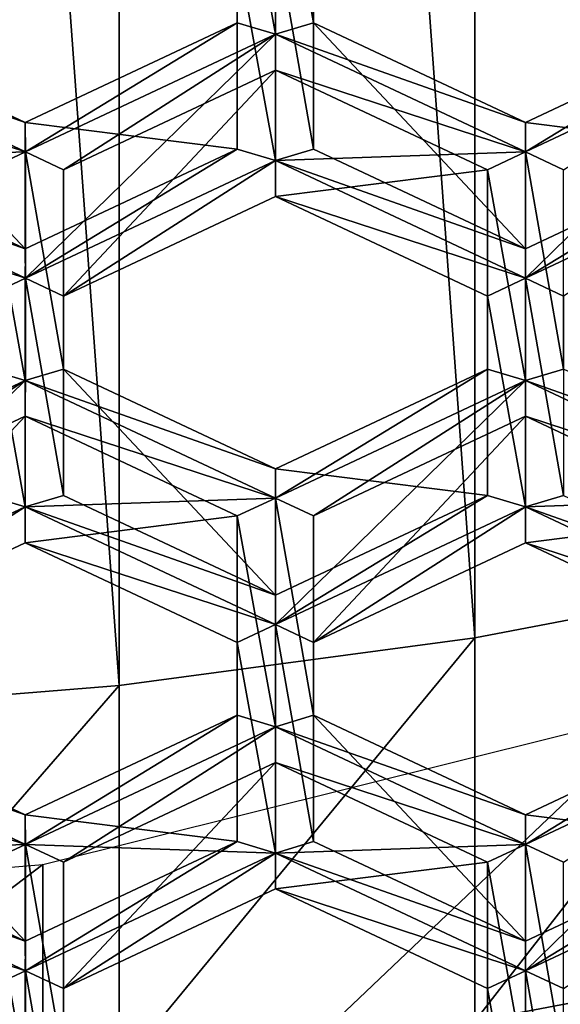
# Model space of a CAD drawing. Extents: x -0.032 to 0.032, y -0.162 to 0.032.
# Drawn here: x 0.001 to 0.003, y -0.152 to -0.149 of the extents above; entities that cross this region are included whole.
import ezdxf

# ---------------------------------------------------------------- set-up
doc = ezdxf.new("R2010")
doc.units = 0
doc.header["$MEASUREMENT"] = 0
doc.layers.get('0').update_dxf_attribs({"linetype": 'CONTINUOUS'})

msp = doc.modelspace()

# ---------------------------------------------------------------- linework, layer by layer
for points in [[(0.0024717, -0.1394911, -0.0095564), (0.0032791, -0.150721, -0.0257484), (0.0032791, -0.1393377, -0.0096655)], [(0.0016537, -0.1396012, -0.0094781), (0.0024717, -0.1508745, -0.0256395), (0.0024717, -0.1394911, -0.0095564)], [(0.0024717, -0.1394911, -0.0095564), (0.0024717, -0.1508745, -0.0256395), (0.0032791, -0.150721, -0.0257484)], [(0.0008286, -0.1396674, -0.009431), (0.0016537, -0.1509846, -0.0255613), (0.0016537, -0.1396012, -0.0094781)], [(0.0016537, -0.1396012, -0.0094781), (0.0016537, -0.1509846, -0.0255613), (0.0024717, -0.1508745, -0.0256395)], [(0.0008286, -0.1396674, -0.009431), (0.0008286, -0.1510509, -0.0255142), (0.0016537, -0.1509846, -0.0255613)], [(0.0019253, -0.1490025, -0.0496948), (0.0020129, -0.1494872, -0.0493487), (0.0020128, -0.1489614, -0.0497241)], [(0.0021003, -0.1494607, -0.0493676), (0.0021003, -0.1490025, -0.0496948), (0.0020128, -0.1489614, -0.0497241)], [(0.0021003, -0.1494607, -0.0493676), (0.0020128, -0.1489614, -0.0497241), (0.0020129, -0.1494872, -0.0493487)], [(0.0020128, -0.1489614, -0.0497241), (0.0020128, -0.1492519, -0.0501311), (0.0020129, -0.1497777, -0.0497557)], [(0.0020128, -0.1489614, -0.0497241), (0.0020129, -0.1497777, -0.0497557), (0.0020129, -0.1494872, -0.0493487)], [(0.0019253, -0.1490025, -0.0496948), (0.0019253, -0.1494607, -0.0493676), (0.0020129, -0.1494872, -0.0493487)], [(0.0019253, -0.1494607, -0.0493676), (0.0019253, -0.1490025, -0.0496948), (0.0019253, -0.149293, -0.0501017)], [(0.0021003, -0.1490025, -0.0496948), (0.0021003, -0.1494607, -0.0493676), (0.0021003, -0.1497512, -0.0497746)], [(0.0021003, -0.1490025, -0.0496948), (0.0021003, -0.1497512, -0.0497746), (0.0021003, -0.149293, -0.0501017)], [(0.0019253, -0.149293, -0.0501017), (0.0020128, -0.1492519, -0.0501311), (0.0020129, -0.1497777, -0.0497557)], [(0.0021003, -0.1497512, -0.0497746), (0.0020129, -0.1497777, -0.0497557), (0.0020128, -0.1492519, -0.0501311)], [(0.0021003, -0.1497512, -0.0497746), (0.0020128, -0.1492519, -0.0501311), (0.0021003, -0.149293, -0.0501017)], [(0.0019253, -0.149293, -0.0501017), (0.0020129, -0.1497777, -0.0497557), (0.0019253, -0.1497512, -0.0497746)], [(0.0019253, -0.1494607, -0.0493676), (0.0019253, -0.149293, -0.0501017), (0.0019253, -0.1497512, -0.0497746)], [(0.0014377, -0.1496898, -0.0492041), (0.0009502, -0.1494607, -0.0493676), (0.0008627, -0.1494872, -0.0493487)], [(0.0009502, -0.1494607, -0.0493676), (0.0014377, -0.1496898, -0.0492041), (0.0014377, -0.1499803, -0.049611)], [(0.0009502, -0.1494607, -0.0493676), (0.0014377, -0.1499803, -0.049611), (0.0009502, -0.1497512, -0.0497746)], [(0.0019253, -0.1494607, -0.0493676), (0.0014377, -0.1496898, -0.0492041), (0.0014378, -0.1497574, -0.0491558)], [(0.0014377, -0.1496898, -0.0492041), (0.0019253, -0.1494607, -0.0493676), (0.0019253, -0.1497512, -0.0497746)], [(0.0019253, -0.1494607, -0.0493676), (0.0014378, -0.1497574, -0.0491558), (0.0020129, -0.1494872, -0.0493487)], [(0.0025879, -0.1496898, -0.0492041), (0.0021003, -0.1494607, -0.0493676), (0.0020129, -0.1494872, -0.0493487)], [(0.0021003, -0.1494607, -0.0493676), (0.0025879, -0.1496898, -0.0492041), (0.0025879, -0.1499803, -0.049611)], [(0.0021003, -0.1494607, -0.0493676), (0.0025879, -0.1499803, -0.049611), (0.0021003, -0.1497512, -0.0497746)], [(0.0030755, -0.1494607, -0.0493676), (0.0025879, -0.1496898, -0.0492041), (0.002588, -0.1497574, -0.0491558)], [(0.0025879, -0.1496898, -0.0492041), (0.0030755, -0.1494607, -0.0493676), (0.0030755, -0.1497512, -0.0497746)], [(0.0030755, -0.1494607, -0.0493676), (0.002588, -0.1497574, -0.0491558), (0.0031631, -0.1494872, -0.0493487)], [(0.0014377, -0.1496898, -0.0492041), (0.0008627, -0.1494872, -0.0493487), (0.0014378, -0.1497574, -0.0491558)], [(0.0008627, -0.1495695, -0.04929), (0.0014378, -0.1497574, -0.0491558), (0.0008627, -0.1494872, -0.0493487)], [(0.0014378, -0.1497574, -0.0491558), (0.0008627, -0.1494872, -0.0493487), (0.0008627, -0.1497777, -0.0497557)], [(0.0015253, -0.1497986, -0.0491264), (0.0020129, -0.1494872, -0.0493487), (0.0014378, -0.1497574, -0.0491558)], [(0.0020129, -0.1494872, -0.0493487), (0.0020129, -0.1497777, -0.0497557), (0.0014378, -0.1500479, -0.0495628)], [(0.0020129, -0.1494872, -0.0493487), (0.0014378, -0.1500479, -0.0495628), (0.0014378, -0.1497574, -0.0491558)], [(0.0015253, -0.1497986, -0.0491264), (0.0020129, -0.1495695, -0.04929), (0.0020129, -0.1494872, -0.0493487)], [(0.0025879, -0.1496898, -0.0492041), (0.0020129, -0.1494872, -0.0493487), (0.002588, -0.1497574, -0.0491558)], [(0.0020129, -0.1495695, -0.04929), (0.002588, -0.1497574, -0.0491558), (0.0020129, -0.1494872, -0.0493487)], [(0.002588, -0.1497574, -0.0491558), (0.0020129, -0.1494872, -0.0493487), (0.0020129, -0.1497777, -0.0497557)], [(0.0026755, -0.1497986, -0.0491264), (0.0031631, -0.1494872, -0.0493487), (0.002588, -0.1497574, -0.0491558)], [(0.0031631, -0.1494872, -0.0493487), (0.002588, -0.1497574, -0.0491558), (0.002588, -0.1500479, -0.0495628)], [(0.0031631, -0.1494872, -0.0493487), (0.002588, -0.1500479, -0.0495628), (0.0031631, -0.1497777, -0.0497557)], [(0.0008627, -0.1495695, -0.04929), (0.0013503, -0.1497986, -0.0491264), (0.0014378, -0.1497574, -0.0491558)], [(0.0020129, -0.1495695, -0.04929), (0.0015253, -0.1497986, -0.0491264), (0.0015253, -0.1500891, -0.0495334)], [(0.0020129, -0.1495695, -0.04929), (0.0015253, -0.1500891, -0.0495334), (0.0020129, -0.14986, -0.0496969)], [(0.0020129, -0.1495695, -0.04929), (0.0025005, -0.1497986, -0.0491264), (0.002588, -0.1497574, -0.0491558)], [(0.0025005, -0.1497986, -0.0491264), (0.0020129, -0.1495695, -0.04929), (0.0020129, -0.14986, -0.0496969)], [(0.0014377, -0.1496898, -0.0492041), (0.0019253, -0.1497512, -0.0497746), (0.0014377, -0.1499803, -0.049611)], [(0.0025879, -0.1496898, -0.0492041), (0.0030755, -0.1497512, -0.0497746), (0.0025879, -0.1499803, -0.049611)], [(0.0014377, -0.1499803, -0.049611), (0.0008627, -0.1497777, -0.0497557), (0.0009502, -0.1497512, -0.0497746)], [(0.0014378, -0.1497574, -0.0491558), (0.0008627, -0.1497777, -0.0497557), (0.0014378, -0.1500479, -0.0495628)], [(0.0013503, -0.1497986, -0.0491264), (0.0014377, -0.1502833, -0.0487804), (0.0014378, -0.1497574, -0.0491558)], [(0.0019253, -0.1497512, -0.0497746), (0.0014378, -0.1500479, -0.0495628), (0.0014377, -0.1499803, -0.049611)], [(0.0015253, -0.1502568, -0.0487993), (0.0014378, -0.1497574, -0.0491558), (0.0014377, -0.1502833, -0.0487804)], [(0.0014378, -0.1497574, -0.0491558), (0.0014377, -0.1502833, -0.0487804), (0.0014377, -0.1505738, -0.0491874)], [(0.0014378, -0.1497574, -0.0491558), (0.0014377, -0.1505738, -0.0491874), (0.0014378, -0.1500479, -0.0495628)], [(0.0019253, -0.1497512, -0.0497746), (0.0020129, -0.1497777, -0.0497557), (0.0014378, -0.1500479, -0.0495628)], [(0.0015253, -0.1502568, -0.0487993), (0.0015253, -0.1497986, -0.0491264), (0.0014378, -0.1497574, -0.0491558)], [(0.0025879, -0.1499803, -0.049611), (0.0020129, -0.1497777, -0.0497557), (0.0021003, -0.1497512, -0.0497746)], [(0.002588, -0.1497574, -0.0491558), (0.0020129, -0.1497777, -0.0497557), (0.002588, -0.1500479, -0.0495628)], [(0.0025005, -0.1497986, -0.0491264), (0.0025879, -0.1502833, -0.0487804), (0.002588, -0.1497574, -0.0491558)], [(0.0030755, -0.1497512, -0.0497746), (0.002588, -0.1500479, -0.0495628), (0.0025879, -0.1499803, -0.049611)], [(0.0026755, -0.1502568, -0.0487993), (0.002588, -0.1497574, -0.0491558), (0.0025879, -0.1502833, -0.0487804)], [(0.002588, -0.1497574, -0.0491558), (0.0025879, -0.1502833, -0.0487804), (0.0025879, -0.1505738, -0.0491874)], [(0.002588, -0.1497574, -0.0491558), (0.0025879, -0.1505738, -0.0491874), (0.002588, -0.1500479, -0.0495628)], [(0.0030755, -0.1497512, -0.0497746), (0.0031631, -0.1497777, -0.0497557), (0.002588, -0.1500479, -0.0495628)], [(0.0026755, -0.1502568, -0.0487993), (0.0026755, -0.1497986, -0.0491264), (0.002588, -0.1497574, -0.0491558)], [(0.0014377, -0.1499803, -0.049611), (0.0014378, -0.1500479, -0.0495628), (0.0008627, -0.1497777, -0.0497557)], [(0.0008627, -0.14986, -0.0496969), (0.0008627, -0.1497777, -0.0497557), (0.0014378, -0.1500479, -0.0495628)], [(0.0015253, -0.1500891, -0.0495334), (0.0014378, -0.1500479, -0.0495628), (0.0020129, -0.1497777, -0.0497557)], [(0.0015253, -0.1500891, -0.0495334), (0.0020129, -0.1497777, -0.0497557), (0.0020129, -0.14986, -0.0496969)], [(0.0025879, -0.1499803, -0.049611), (0.002588, -0.1500479, -0.0495628), (0.0020129, -0.1497777, -0.0497557)], [(0.0020129, -0.14986, -0.0496969), (0.0020129, -0.1497777, -0.0497557), (0.002588, -0.1500479, -0.0495628)], [(0.0026755, -0.1500891, -0.0495334), (0.002588, -0.1500479, -0.0495628), (0.0031631, -0.1497777, -0.0497557)], [(0.0013503, -0.1497986, -0.0491264), (0.0013503, -0.1502568, -0.0487993), (0.0014377, -0.1502833, -0.0487804)], [(0.0015253, -0.1497986, -0.0491264), (0.0015253, -0.1502568, -0.0487993), (0.0015253, -0.1505473, -0.0492063)], [(0.0015253, -0.1497986, -0.0491264), (0.0015253, -0.1505473, -0.0492063), (0.0015253, -0.1500891, -0.0495334)], [(0.0025005, -0.1497986, -0.0491264), (0.0020129, -0.14986, -0.0496969), (0.0025005, -0.1500891, -0.0495334)], [(0.0025005, -0.1497986, -0.0491264), (0.0025005, -0.1502568, -0.0487993), (0.0025879, -0.1502833, -0.0487804)], [(0.0025005, -0.1502568, -0.0487993), (0.0025005, -0.1497986, -0.0491264), (0.0025005, -0.1500891, -0.0495334)], [(0.0008627, -0.14986, -0.0496969), (0.0014378, -0.1500479, -0.0495628), (0.0013503, -0.1500891, -0.0495334)], [(0.0020129, -0.14986, -0.0496969), (0.002588, -0.1500479, -0.0495628), (0.0025005, -0.1500891, -0.0495334)], [(0.0013503, -0.1500891, -0.0495334), (0.0014378, -0.1500479, -0.0495628), (0.0014377, -0.1505738, -0.0491874)], [(0.0015253, -0.1505473, -0.0492063), (0.0014377, -0.1505738, -0.0491874), (0.0014378, -0.1500479, -0.0495628)], [(0.0015253, -0.1505473, -0.0492063), (0.0014378, -0.1500479, -0.0495628), (0.0015253, -0.1500891, -0.0495334)], [(0.0025005, -0.1500891, -0.0495334), (0.002588, -0.1500479, -0.0495628), (0.0025879, -0.1505738, -0.0491874)], [(0.0026755, -0.1505473, -0.0492063), (0.0025879, -0.1505738, -0.0491874), (0.002588, -0.1500479, -0.0495628)], [(0.0026755, -0.1505473, -0.0492063), (0.002588, -0.1500479, -0.0495628), (0.0026755, -0.1500891, -0.0495334)], [(0.0013503, -0.1500891, -0.0495334), (0.0014377, -0.1505738, -0.0491874), (0.0013503, -0.1505473, -0.0492063)], [(0.0025005, -0.1500891, -0.0495334), (0.0025879, -0.1505738, -0.0491874), (0.0025005, -0.1505473, -0.0492063)], [(0.0025005, -0.1502568, -0.0487993), (0.0025005, -0.1500891, -0.0495334), (0.0025005, -0.1505473, -0.0492063)], [(0.0013503, -0.1502568, -0.0487993), (0.0008626, -0.1505535, -0.0485875), (0.0014377, -0.1502833, -0.0487804)], [(0.0020129, -0.1504859, -0.0486358), (0.0015253, -0.1502568, -0.0487993), (0.0014377, -0.1502833, -0.0487804)], [(0.0015253, -0.1502568, -0.0487993), (0.0020129, -0.1504859, -0.0486358), (0.0020129, -0.1507764, -0.0490427)], [(0.0015253, -0.1502568, -0.0487993), (0.0020129, -0.1507764, -0.0490427), (0.0015253, -0.1505473, -0.0492063)], [(0.0025005, -0.1502568, -0.0487993), (0.0020129, -0.1504859, -0.0486358), (0.0020128, -0.1505535, -0.0485875)], [(0.0025005, -0.1502568, -0.0487993), (0.0020128, -0.1505535, -0.0485875), (0.0025879, -0.1502833, -0.0487804)], [(0.0020129, -0.1504859, -0.0486358), (0.0025005, -0.1502568, -0.0487993), (0.0025005, -0.1505473, -0.0492063)], [(0.0031631, -0.1504859, -0.0486358), (0.0026755, -0.1502568, -0.0487993), (0.0025879, -0.1502833, -0.0487804)], [(0.0009502, -0.1505946, -0.0485581), (0.0014377, -0.1502833, -0.0487804), (0.0008626, -0.1505535, -0.0485875)], [(0.0014377, -0.1502833, -0.0487804), (0.0008626, -0.1505535, -0.0485875), (0.0008626, -0.150844, -0.0489944)], [(0.0014377, -0.1502833, -0.0487804), (0.0008626, -0.150844, -0.0489944), (0.0014377, -0.1505738, -0.0491874)], [(0.0009502, -0.1505946, -0.0485581), (0.0014377, -0.1503655, -0.0487217), (0.0014377, -0.1502833, -0.0487804)], [(0.0020129, -0.1504859, -0.0486358), (0.0014377, -0.1502833, -0.0487804), (0.0020128, -0.1505535, -0.0485875)], [(0.0014377, -0.1503655, -0.0487217), (0.0020128, -0.1505535, -0.0485875), (0.0014377, -0.1502833, -0.0487804)], [(0.0020128, -0.1505535, -0.0485875), (0.0014377, -0.1505738, -0.0491874), (0.0014377, -0.1502833, -0.0487804)], [(0.0021003, -0.1505946, -0.0485581), (0.0025879, -0.1502833, -0.0487804), (0.0020128, -0.1505535, -0.0485875)], [(0.0025879, -0.1502833, -0.0487804), (0.0025879, -0.1505738, -0.0491874), (0.0020128, -0.150844, -0.0489944)], [(0.0025879, -0.1502833, -0.0487804), (0.0020128, -0.150844, -0.0489944), (0.0020128, -0.1505535, -0.0485875)], [(0.0021003, -0.1505946, -0.0485581), (0.0025879, -0.1503655, -0.0487217), (0.0025879, -0.1502833, -0.0487804)], [(0.0031631, -0.1504859, -0.0486358), (0.0025879, -0.1502833, -0.0487804), (0.003163, -0.1505535, -0.0485875)], [(0.0025879, -0.1503655, -0.0487217), (0.003163, -0.1505535, -0.0485875), (0.0025879, -0.1502833, -0.0487804)], [(0.003163, -0.1505535, -0.0485875), (0.0025879, -0.1502833, -0.0487804), (0.0025879, -0.1505738, -0.0491874)], [(0.0014377, -0.1503655, -0.0487217), (0.0009502, -0.1505946, -0.0485581), (0.0009502, -0.1508851, -0.0489651)], [(0.0014377, -0.1503655, -0.0487217), (0.0009502, -0.1508851, -0.0489651), (0.0014377, -0.150656, -0.0491286)], [(0.0014377, -0.1503655, -0.0487217), (0.0019253, -0.1505946, -0.0485581), (0.0020128, -0.1505535, -0.0485875)], [(0.0019253, -0.1505946, -0.0485581), (0.0014377, -0.1503655, -0.0487217), (0.0014377, -0.150656, -0.0491286)], [(0.0025879, -0.1503655, -0.0487217), (0.0021003, -0.1505946, -0.0485581), (0.0021003, -0.1508851, -0.0489651)], [(0.0025879, -0.1503655, -0.0487217), (0.0021003, -0.1508851, -0.0489651), (0.0025879, -0.150656, -0.0491286)], [(0.0025879, -0.1503655, -0.0487217), (0.0030755, -0.1505946, -0.0485581), (0.003163, -0.1505535, -0.0485875)], [(0.0030755, -0.1505946, -0.0485581), (0.0025879, -0.1503655, -0.0487217), (0.0025879, -0.150656, -0.0491286)], [(0.0020129, -0.1504859, -0.0486358), (0.0025005, -0.1505473, -0.0492063), (0.0020129, -0.1507764, -0.0490427)], [(0.0013503, -0.1505473, -0.0492063), (0.0014377, -0.1505738, -0.0491874), (0.0008626, -0.150844, -0.0489944)], [(0.0020129, -0.1507764, -0.0490427), (0.0014377, -0.1505738, -0.0491874), (0.0015253, -0.1505473, -0.0492063)], [(0.0025005, -0.1505473, -0.0492063), (0.0025879, -0.1505738, -0.0491874), (0.0020128, -0.150844, -0.0489944)], [(0.0025005, -0.1505473, -0.0492063), (0.0020128, -0.150844, -0.0489944), (0.0020129, -0.1507764, -0.0490427)], [(0.0031631, -0.1507764, -0.0490427), (0.0025879, -0.1505738, -0.0491874), (0.0026755, -0.1505473, -0.0492063)], [(0.0020128, -0.1505535, -0.0485875), (0.0020128, -0.150844, -0.0489944), (0.0014377, -0.1505738, -0.0491874)], [(0.0019253, -0.1505946, -0.0485581), (0.0020129, -0.1510793, -0.0482121), (0.0020128, -0.1505535, -0.0485875)], [(0.0021003, -0.1510528, -0.048231), (0.0021003, -0.1505946, -0.0485581), (0.0020128, -0.1505535, -0.0485875)], [(0.0021003, -0.1510528, -0.048231), (0.0020128, -0.1505535, -0.0485875), (0.0020129, -0.1510793, -0.0482121)], [(0.0020128, -0.1505535, -0.0485875), (0.0020128, -0.150844, -0.0489944), (0.0020129, -0.1513698, -0.0486191)], [(0.0020128, -0.1505535, -0.0485875), (0.0020129, -0.1513698, -0.0486191), (0.0020129, -0.1510793, -0.0482121)], [(0.003163, -0.1505535, -0.0485875), (0.0025879, -0.1505738, -0.0491874), (0.003163, -0.150844, -0.0489944)], [(0.0009502, -0.1508851, -0.0489651), (0.0008626, -0.150844, -0.0489944), (0.0014377, -0.1505738, -0.0491874)], [(0.0009502, -0.1508851, -0.0489651), (0.0014377, -0.1505738, -0.0491874), (0.0014377, -0.150656, -0.0491286)], [(0.0020129, -0.1507764, -0.0490427), (0.0020128, -0.150844, -0.0489944), (0.0014377, -0.1505738, -0.0491874)], [(0.0014377, -0.150656, -0.0491286), (0.0014377, -0.1505738, -0.0491874), (0.0020128, -0.150844, -0.0489944)], [(0.0019253, -0.1505946, -0.0485581), (0.0014377, -0.150656, -0.0491286), (0.0019253, -0.1508851, -0.0489651)], [(0.0019253, -0.1505946, -0.0485581), (0.0019253, -0.1510528, -0.048231), (0.0020129, -0.1510793, -0.0482121)], [(0.0019253, -0.1510528, -0.048231), (0.0019253, -0.1505946, -0.0485581), (0.0019253, -0.1508851, -0.0489651)], [(0.0021003, -0.1508851, -0.0489651), (0.0020128, -0.150844, -0.0489944), (0.0025879, -0.1505738, -0.0491874)], [(0.0021003, -0.1508851, -0.0489651), (0.0025879, -0.1505738, -0.0491874), (0.0025879, -0.150656, -0.0491286)], [(0.0021003, -0.1505946, -0.0485581), (0.0021003, -0.1510528, -0.048231), (0.0021003, -0.1513433, -0.048638)], [(0.0021003, -0.1505946, -0.0485581), (0.0021003, -0.1513433, -0.048638), (0.0021003, -0.1508851, -0.0489651)], [(0.0031631, -0.1507764, -0.0490427), (0.003163, -0.150844, -0.0489944), (0.0025879, -0.1505738, -0.0491874)], [(0.0025879, -0.150656, -0.0491286), (0.0025879, -0.1505738, -0.0491874), (0.003163, -0.150844, -0.0489944)], [(0.0030755, -0.1505946, -0.0485581), (0.0025879, -0.150656, -0.0491286), (0.0030755, -0.1508851, -0.0489651)], [(0.0014377, -0.150656, -0.0491286), (0.0020128, -0.150844, -0.0489944), (0.0019253, -0.1508851, -0.0489651)], [(0.0025879, -0.150656, -0.0491286), (0.003163, -0.150844, -0.0489944), (0.0030755, -0.1508851, -0.0489651)], [(0.0032791, -0.150721, -0.0257484), (0.0024717, -0.1508745, -0.0256395), (0.0024717, -0.1517563, -0.0268854)], [(0.0032791, -0.150721, -0.0257484), (0.0024717, -0.1517563, -0.0268854), (0.0032791, -0.1516028, -0.0269943)], [(0.0019253, -0.1508851, -0.0489651), (0.0020128, -0.150844, -0.0489944), (0.0020129, -0.1513698, -0.0486191)], [(0.0021003, -0.1513433, -0.048638), (0.0020129, -0.1513698, -0.0486191), (0.0020128, -0.150844, -0.0489944)], [(0.0021003, -0.1513433, -0.048638), (0.0020128, -0.150844, -0.0489944), (0.0021003, -0.1508851, -0.0489651)], [(0.0024717, -0.1508745, -0.0256395), (0.0016537, -0.1509846, -0.0255613), (0.0016537, -0.1518664, -0.0268072)], [(0.0024717, -0.1508745, -0.0256395), (0.0016537, -0.1518664, -0.0268072), (0.0024717, -0.1517563, -0.0268854)], [(0.0019253, -0.1508851, -0.0489651), (0.0020129, -0.1513698, -0.0486191), (0.0019253, -0.1513433, -0.048638)], [(0.0019253, -0.1510528, -0.048231), (0.0019253, -0.1508851, -0.0489651), (0.0019253, -0.1513433, -0.048638)], [(0.0016537, -0.1509846, -0.0255613), (0.0008286, -0.1510509, -0.0255142), (0.0008286, -0.1519327, -0.0267602)], [(0.0016537, -0.1509846, -0.0255613), (0.0008286, -0.1519327, -0.0267602), (0.0016537, -0.1518664, -0.0268072)], [(0.0014784, -0.152394, -0.0419928), (0.0014784, -0.151396, -0.0405948), (0.0029023, -0.1510413, -0.040848)], [(0.0014784, -0.152394, -0.0419928), (0.0029023, -0.1510413, -0.040848), (0.0029023, -0.1520393, -0.042246)], [(0.0014377, -0.1512819, -0.0480675), (0.0009502, -0.1510528, -0.048231), (0.0008627, -0.1510793, -0.0482121)], [(0.0009502, -0.1510528, -0.048231), (0.0014377, -0.1512819, -0.0480675), (0.0014377, -0.1515724, -0.0484744)], [(0.0009502, -0.1510528, -0.048231), (0.0014377, -0.1515724, -0.0484744), (0.0009502, -0.1513433, -0.048638)], [(0.0019253, -0.1510528, -0.048231), (0.0014377, -0.1512819, -0.0480675), (0.0014378, -0.1513495, -0.0480192)], [(0.0014377, -0.1512819, -0.0480675), (0.0019253, -0.1510528, -0.048231), (0.0019253, -0.1513433, -0.048638)], [(0.0019253, -0.1510528, -0.048231), (0.0014378, -0.1513495, -0.0480192), (0.0020129, -0.1510793, -0.0482121)], [(0.0025879, -0.1512819, -0.0480675), (0.0021003, -0.1510528, -0.048231), (0.0020129, -0.1510793, -0.0482121)], [(0.0021003, -0.1510528, -0.048231), (0.0025879, -0.1512819, -0.0480675), (0.0025879, -0.1515724, -0.0484744)], [(0.0021003, -0.1510528, -0.048231), (0.0025879, -0.1515724, -0.0484744), (0.0021003, -0.1513433, -0.048638)], [(0.0030755, -0.1510528, -0.048231), (0.0025879, -0.1512819, -0.0480675), (0.002588, -0.1513495, -0.0480192)], [(0.0025879, -0.1512819, -0.0480675), (0.0030755, -0.1510528, -0.048231), (0.0030755, -0.1513433, -0.048638)], [(0.0030755, -0.1510528, -0.048231), (0.002588, -0.1513495, -0.0480192), (0.0031631, -0.1510793, -0.0482121)], [(0.0014377, -0.1512819, -0.0480675), (0.0008627, -0.1510793, -0.0482121), (0.0014378, -0.1513495, -0.0480192)], [(0.0008627, -0.1511616, -0.0481534), (0.0014378, -0.1513495, -0.0480192), (0.0008627, -0.1510793, -0.0482121)], [(0.0014378, -0.1513495, -0.0480192), (0.0008627, -0.1513698, -0.0486191), (0.0008627, -0.1510793, -0.0482121)], [(0.0015253, -0.1513907, -0.0479898), (0.0020129, -0.1510793, -0.0482121), (0.0014378, -0.1513495, -0.0480192)], [(0.0014378, -0.1513495, -0.0480192), (0.0020129, -0.1513698, -0.0486191), (0.0020129, -0.1510793, -0.0482121)], [(0.0015253, -0.1513907, -0.0479898), (0.0020129, -0.1511616, -0.0481534), (0.0020129, -0.1510793, -0.0482121)], [(0.0025879, -0.1512819, -0.0480675), (0.0020129, -0.1510793, -0.0482121), (0.002588, -0.1513495, -0.0480192)], [(0.0020129, -0.1511616, -0.0481534), (0.002588, -0.1513495, -0.0480192), (0.0020129, -0.1510793, -0.0482121)], [(0.002588, -0.1513495, -0.0480192), (0.0020129, -0.1510793, -0.0482121), (0.0020129, -0.1513698, -0.0486191)], [(0.0026755, -0.1513907, -0.0479898), (0.0031631, -0.1510793, -0.0482121), (0.002588, -0.1513495, -0.0480192)], [(0.0031631, -0.1510793, -0.0482121), (0.002588, -0.1513495, -0.0480192), (0.002588, -0.1516401, -0.0484261)], [(0.0031631, -0.1510793, -0.0482121), (0.002588, -0.1516401, -0.0484261), (0.0031631, -0.1513698, -0.0486191)], [(0.0008627, -0.1511616, -0.0481534), (0.0013503, -0.1513907, -0.0479898), (0.0014378, -0.1513495, -0.0480192)], [(0.0020129, -0.1511616, -0.0481534), (0.0015253, -0.1513907, -0.0479898), (0.0015253, -0.1516812, -0.0483968)], [(0.0020129, -0.1511616, -0.0481534), (0.0015253, -0.1516812, -0.0483968), (0.0020129, -0.1514521, -0.0485603)], [(0.0020129, -0.1511616, -0.0481534), (0.0025005, -0.1513907, -0.0479898), (0.002588, -0.1513495, -0.0480192)], [(0.0025005, -0.1513907, -0.0479898), (0.0020129, -0.1511616, -0.0481534), (0.0020129, -0.1514521, -0.0485603)], [(0.0014377, -0.1512819, -0.0480675), (0.0019253, -0.1513433, -0.048638), (0.0014377, -0.1515724, -0.0484744)], [(0.0025879, -0.1512819, -0.0480675), (0.0030755, -0.1513433, -0.048638), (0.0025879, -0.1515724, -0.0484744)], [(0.0014377, -0.1515724, -0.0484744), (0.0008627, -0.1513698, -0.0486191), (0.0009502, -0.1513433, -0.048638)], [(0.0014378, -0.1513495, -0.0480192), (0.0014378, -0.1516401, -0.0484261), (0.0008627, -0.1513698, -0.0486191)], [(0.0013503, -0.1513907, -0.0479898), (0.0014377, -0.1518754, -0.0476438), (0.0014378, -0.1513495, -0.0480192)], [(0.0019253, -0.1513433, -0.048638), (0.0014378, -0.1516401, -0.0484261), (0.0014377, -0.1515724, -0.0484744)], [(0.0015253, -0.1518489, -0.0476627), (0.0014378, -0.1513495, -0.0480192), (0.0014377, -0.1518754, -0.0476438)], [(0.0014378, -0.1513495, -0.0480192), (0.0014377, -0.1518754, -0.0476438), (0.0014377, -0.1521659, -0.0480508)], [(0.0014378, -0.1513495, -0.0480192), (0.0014377, -0.1521659, -0.0480508), (0.0014378, -0.1516401, -0.0484261)], [(0.0019253, -0.1513433, -0.048638), (0.0020129, -0.1513698, -0.0486191), (0.0014378, -0.1516401, -0.0484261)], [(0.0015253, -0.1518489, -0.0476627), (0.0015253, -0.1513907, -0.0479898), (0.0014378, -0.1513495, -0.0480192)], [(0.0014378, -0.1513495, -0.0480192), (0.0014378, -0.1516401, -0.0484261), (0.0020129, -0.1513698, -0.0486191)], [(0.0025879, -0.1515724, -0.0484744), (0.0020129, -0.1513698, -0.0486191), (0.0021003, -0.1513433, -0.048638)], [(0.002588, -0.1513495, -0.0480192), (0.0020129, -0.1513698, -0.0486191), (0.002588, -0.1516401, -0.0484261)], [(0.0025005, -0.1513907, -0.0479898), (0.0025879, -0.1518754, -0.0476438), (0.002588, -0.1513495, -0.0480192)], [(0.0030755, -0.1513433, -0.048638), (0.002588, -0.1516401, -0.0484261), (0.0025879, -0.1515724, -0.0484744)], [(0.0026755, -0.1518489, -0.0476627), (0.002588, -0.1513495, -0.0480192), (0.0025879, -0.1518754, -0.0476438)], [(0.002588, -0.1513495, -0.0480192), (0.0025879, -0.1518754, -0.0476438), (0.0025879, -0.1521659, -0.0480508)], [(0.002588, -0.1513495, -0.0480192), (0.0025879, -0.1521659, -0.0480508), (0.002588, -0.1516401, -0.0484261)], [(0.0030755, -0.1513433, -0.048638), (0.0031631, -0.1513698, -0.0486191), (0.002588, -0.1516401, -0.0484261)], [(0.0026755, -0.1518489, -0.0476627), (0.0026755, -0.1513907, -0.0479898), (0.002588, -0.1513495, -0.0480192)], [(0.0014377, -0.1515724, -0.0484744), (0.0014378, -0.1516401, -0.0484261), (0.0008627, -0.1513698, -0.0486191)], [(0.0008627, -0.1514521, -0.0485603), (0.0008627, -0.1513698, -0.0486191), (0.0014378, -0.1516401, -0.0484261)], [(0.0015253, -0.1516812, -0.0483968), (0.0014378, -0.1516401, -0.0484261), (0.0020129, -0.1513698, -0.0486191)], [(0.0015253, -0.1516812, -0.0483968), (0.0020129, -0.1513698, -0.0486191), (0.0020129, -0.1514521, -0.0485603)], [(0.0025879, -0.1515724, -0.0484744), (0.002588, -0.1516401, -0.0484261), (0.0020129, -0.1513698, -0.0486191)], [(0.0020129, -0.1514521, -0.0485603), (0.0020129, -0.1513698, -0.0486191), (0.002588, -0.1516401, -0.0484261)], [(0.0026755, -0.1516812, -0.0483968), (0.0031631, -0.1513698, -0.0486191), (0.002588, -0.1516401, -0.0484261)], [(0, -0.1525163, -0.0419055), (0, -0.1515183, -0.0405075), (0.0014784, -0.151396, -0.0405948)], [(0, -0.1525163, -0.0419055), (0.0014784, -0.151396, -0.0405948), (0.0014784, -0.152394, -0.0419928)], [(0.0013503, -0.1513907, -0.0479898), (0.0013503, -0.1518489, -0.0476627), (0.0014377, -0.1518754, -0.0476438)], [(0.0015253, -0.1513907, -0.0479898), (0.0015253, -0.1518489, -0.0476627), (0.0015253, -0.1521394, -0.0480697)], [(0.0015253, -0.1513907, -0.0479898), (0.0015253, -0.1521394, -0.0480697), (0.0015253, -0.1516812, -0.0483968)], [(0.0025005, -0.1513907, -0.0479898), (0.0020129, -0.1514521, -0.0485603), (0.0025005, -0.1516812, -0.0483968)], [(0.0025005, -0.1513907, -0.0479898), (0.0025005, -0.1518489, -0.0476627), (0.0025879, -0.1518754, -0.0476438)], [(0.0025005, -0.1518489, -0.0476627), (0.0025005, -0.1513907, -0.0479898), (0.0025005, -0.1516812, -0.0483968)], [(0.0008627, -0.1514521, -0.0485603), (0.0014378, -0.1516401, -0.0484261), (0.0013503, -0.1516812, -0.0483968)], [(0.0020129, -0.1514521, -0.0485603), (0.002588, -0.1516401, -0.0484261), (0.0025005, -0.1516812, -0.0483968)], [(0.0032791, -0.1516028, -0.0269943), (0.0024717, -0.1517563, -0.0268854), (0.0024717, -0.1526381, -0.0281313)], [(0.0032791, -0.1516028, -0.0269943), (0.0024717, -0.1526381, -0.0281313), (0.0032791, -0.1524846, -0.0282403)], [(0.0013503, -0.1516812, -0.0483968), (0.0014378, -0.1516401, -0.0484261), (0.0014377, -0.1521659, -0.0480508)], [(0.0015253, -0.1521394, -0.0480697), (0.0014377, -0.1521659, -0.0480508), (0.0014378, -0.1516401, -0.0484261)], [(0.0015253, -0.1521394, -0.0480697), (0.0014378, -0.1516401, -0.0484261), (0.0015253, -0.1516812, -0.0483968)], [(0.0025005, -0.1516812, -0.0483968), (0.002588, -0.1516401, -0.0484261), (0.0025879, -0.1521659, -0.0480508)], [(0.0026755, -0.1521394, -0.0480697), (0.002588, -0.1516401, -0.0484261), (0.0025879, -0.1521659, -0.0480508)], [(0.0026755, -0.1521394, -0.0480697), (0.0026755, -0.1516812, -0.0483968), (0.002588, -0.1516401, -0.0484261)], [(0.0013503, -0.1516812, -0.0483968), (0.0014377, -0.1521659, -0.0480508), (0.0013503, -0.1521394, -0.0480697)], [(0.0025005, -0.1516812, -0.0483968), (0.0025879, -0.1521659, -0.0480508), (0.0025005, -0.1521394, -0.0480697)], [(0.0025005, -0.1518489, -0.0476627), (0.0025005, -0.1516812, -0.0483968), (0.0025005, -0.1521394, -0.0480697)]]:
    msp.add_3dface(points)

doc.saveas('drawing.dxf')
